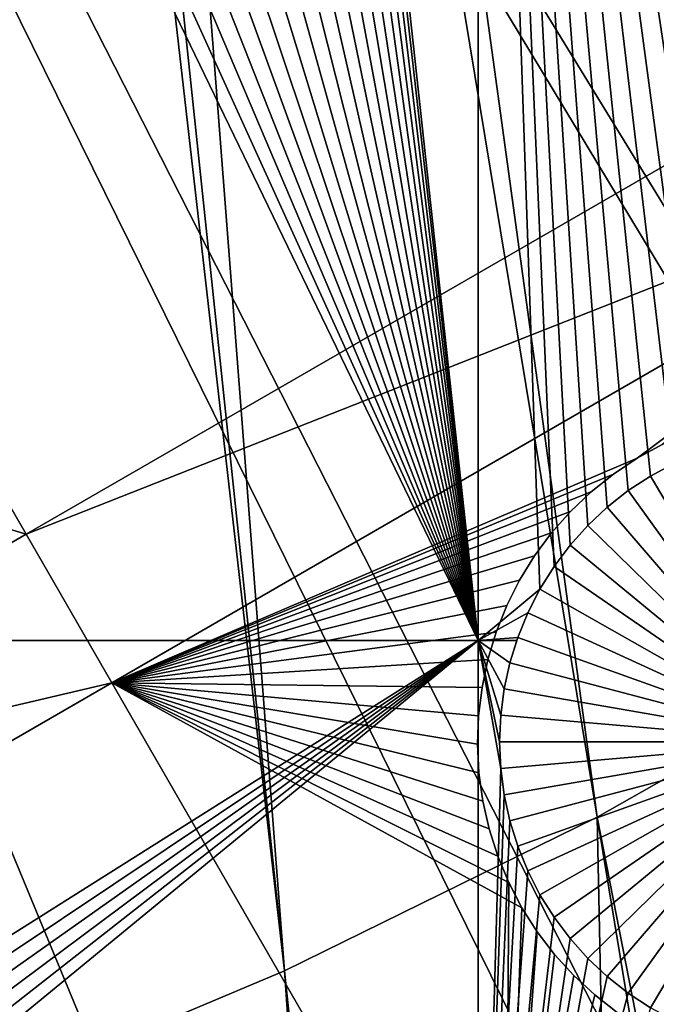
# Model space of a CAD drawing. Extents: x -110 to 227, y -530 to 77.
# Drawn here: x 25 to 32, y -481 to -470 of the extents above; entities that cross this region are included whole.
import ezdxf

# ---------------------------------------------------------------- set-up
doc = ezdxf.new("R2010")
doc.units = 0
for name, color, linetype in [('L25', 7, 'CONTINUOUS'), ('L26', 7, 'CONTINUOUS'), ('L27', 7, 'CONTINUOUS')]:
    doc.layers.add(name, color=color, linetype=linetype)

msp = doc.modelspace()

# ---------------------------------------------------------------- linework, layer by layer
at = {"layer": 'L25', "color": 250}
for points in [[(30.7966, -523.7247, 1018.7), (21.88919, -525.9628, 1018.7), (0, -420, 1018.7)], [(55.93922, -512.6177, 1018.7), (47.88317, -517.028, 1018.7), (0, -420, 1018.7)], [(0, -420, 1018.7), (47.88317, -517.028, 1018.7), (39.48212, -520.7393, 1018.7)], [(0, -420, 1018.7), (39.48212, -520.7393, 1018.7), (30.7966, -523.7247, 1018.7)], [(77.47187, -495.5338, 1018.7), (70.78706, -501.8317, 1018.7), (0, -420, 1018.7)], [(0, -420, 1018.7), (70.78706, -501.8317, 1018.7), (63.59223, -507.5401, 1018.7)], [(0, -420, 1018.7), (63.59223, -507.5401, 1018.7), (55.93922, -512.6177, 1018.7)], [(94.00493, -473.5753, 1018.7), (89.12277, -481.3545, 1018.7), (0, -420, 1018.7)], [(0, -420, 1018.7), (89.12277, -481.3545, 1018.7), (83.59849, -488.6916, 1018.7)], [(0, -420, 1018.7), (83.59849, -488.6916, 1018.7), (77.47187, -495.5338, 1018.7)], [(0, -420, 1018.7), (98.20978, -465.4101, 1018.7), (94.00493, -473.5753, 1018.7)], [(44.29408, -470.3832, 1024.4), (28.41053, -429.5925, 1027.1), (27.80758, -431.2475, 1027.1)], [(47.17461, -467.6969, 1024.4), (28.41053, -429.5925, 1027.1), (44.29408, -470.3832, 1024.4)], [(41.26087, -472.8959, 1024.4), (27.80758, -431.2475, 1027.1), (27.7715, -431.3465, 1027.1)], [(44.29408, -470.3832, 1024.4), (27.80758, -431.2475, 1027.1), (41.26087, -472.8959, 1024.4)], [(27.7715, -431.3465, 1027.1), (27.0867, -432.8542, 1027.1), (41.26087, -472.8959, 1024.4)], [(41.26087, -472.8959, 1024.4), (27.0867, -432.8542, 1027.1), (26.81674, -433.4485, 1027.1)], [(26.81674, -433.4485, 1027.1), (26.28215, -434.4194, 1027.1), (38.08542, -475.2262, 1024.4)], [(41.26087, -472.8959, 1024.4), (26.81674, -433.4485, 1027.1), (38.08542, -475.2262, 1024.4)], [(38.08542, -475.2262, 1024.4), (26.28215, -434.4194, 1027.1), (25.70319, -435.4708, 1027.1)], [(34.77868, -477.3662, 1024.4), (25.70319, -435.4708, 1027.1), (25.39571, -435.9398, 1027.1)], [(38.08542, -475.2262, 1024.4), (25.70319, -435.4708, 1027.1), (34.77868, -477.3662, 1024.4)], [(31.35205, -479.3084, 1024.4), (25.39571, -435.9398, 1027.1), (24.43747, -437.4014, 1027.1)], [(34.77868, -477.3662, 1024.4), (25.39571, -435.9398, 1027.1), (31.35205, -479.3084, 1024.4)], [(24.43747, -437.4014, 1027.1), (23.35307, -438.8065, 1027.1), (27.81734, -481.0461, 1024.4)], [(31.35205, -479.3084, 1024.4), (24.43747, -437.4014, 1027.1), (27.81734, -481.0461, 1024.4)], [(27.81734, -481.0461, 1024.4), (23.35307, -438.8065, 1027.1), (23.02679, -439.2293, 1027.1)], [(27.81734, -481.0461, 1024.4), (23.02679, -439.2293, 1027.1), (24.18674, -482.5734, 1024.4)], [(39.47059, -520.7113, 1021.7), (34.77868, -477.3662, 1024.4), (31.35205, -479.3084, 1024.4)], [(32.2691, -523.2761, 1021.7), (31.35205, -479.3084, 1024.4), (27.81734, -481.0461, 1024.4)], [(39.47059, -520.7113, 1021.7), (31.35205, -479.3084, 1024.4), (38.2745, -521.2042, 1021.7)], [(38.2745, -521.2042, 1021.7), (31.35205, -479.3084, 1024.4), (32.2691, -523.2761, 1021.7)], [(30.78735, -523.6917, 1021.7), (27.81734, -481.0461, 1024.4), (24.18674, -482.5734, 1024.4)], [(32.2691, -523.2761, 1021.7), (27.81734, -481.0461, 1024.4), (30.78735, -523.6917, 1021.7)]]:
    msp.add_3dface(points, dxfattribs=at)
at = {"layer": 'L26', "color": 250}
for points in [[(65.05382, -485.0538, 1009.7), (69.95735, -479.7492, 1009.7), (0, -420, 1009.7)], [(0, -420, 1009.7), (69.95735, -479.7492, 1009.7), (74.42956, -474.0762, 1009.7)], [(0, -420, 1009.7), (74.42956, -474.0762, 1009.7), (78.44289, -468.0699, 1009.7)], [(48.06987, -498.4429, 1009.7), (54.07624, -494.4296, 1009.7), (0, -420, 1009.7)], [(0, -420, 1009.7), (54.07624, -494.4296, 1009.7), (59.74922, -489.9573, 1009.7)], [(0, -420, 1009.7), (59.74922, -489.9573, 1009.7), (65.05382, -485.0538, 1009.7)], [(28.42956, -507.4972, 1009.7), (35.20688, -504.9969, 1009.7), (0, -420, 1009.7)], [(0, -420, 1009.7), (35.20688, -504.9969, 1009.7), (41.76713, -501.9726, 1009.7)], [(0, -420, 1009.7), (41.76713, -501.9726, 1009.7), (48.06987, -498.4429, 1009.7)], [(0, -420, 1009.7), (21.47697, -509.458, 1009.7), (28.42956, -507.4972, 1009.7)], [(30.00822, -477.312, 1007.2), (28.49676, -463.4519, 1007.2), (30.00822, -456.625, 1007.2)], [(31.46835, -475.8026, 1007.2), (31.24864, -476.0086, 1007.2), (30.00822, -456.625, 1007.2)], [(30.00822, -456.625, 1007.2), (31.24864, -476.0086, 1007.2), (31.04745, -476.2327, 1007.2)], [(31.04745, -476.2327, 1007.2), (30.86627, -476.4733, 1007.2), (30.00822, -456.625, 1007.2)], [(30.00822, -456.625, 1007.2), (30.86627, -476.4733, 1007.2), (30.70644, -476.7285, 1007.2)], [(30.00822, -456.625, 1007.2), (30.70644, -476.7285, 1007.2), (30.00822, -477.312, 1007.2)], [(32.22172, -475.308, 1007.2), (30.00822, -456.625, 1007.2), (32.49806, -475.1883, 1007.2)], [(32.49806, -475.1883, 1007.2), (30.00822, -456.625, 1007.2), (32.78366, -475.0928, 1007.2)], [(32.22172, -475.308, 1007.2), (31.9567, -475.4511, 1007.2), (30.00822, -456.625, 1007.2)], [(30.00822, -456.625, 1007.2), (31.9567, -475.4511, 1007.2), (31.70495, -475.6163, 1007.2)], [(30.00822, -456.625, 1007.2), (31.70495, -475.6163, 1007.2), (31.46835, -475.8026, 1007.2)], [(33.22402, -456.625, 1007.2), (33.22402, -474.9997, 1007.2), (30.00822, -456.625, 1007.2)], [(30.00822, -456.625, 1007.2), (33.22402, -474.9997, 1007.2), (33.07642, -475.0221, 1007.2)], [(30.00822, -456.625, 1007.2), (33.07642, -475.0221, 1007.2), (32.78366, -475.0928, 1007.2)], [(30.00822, -477.312, 1007.2), (28.47087, -463.7519, 1007.2), (28.49676, -463.4519, 1007.2)], [(28.41928, -464.0486, 1007.2), (28.47087, -463.7519, 1007.2), (30.00822, -477.312, 1007.2)], [(30.00822, -477.312, 1007.2), (28.34238, -464.3398, 1007.2), (28.41928, -464.0486, 1007.2)], [(30.00822, -477.312, 1007.2), (28.24074, -464.6232, 1007.2), (28.34238, -464.3398, 1007.2)], [(28.1151, -464.8969, 1007.2), (28.24074, -464.6232, 1007.2), (30.00822, -477.312, 1007.2)], [(30.00822, -477.312, 1007.2), (27.96639, -465.1588, 1007.2), (28.1151, -464.8969, 1007.2)], [(30.00822, -477.312, 1007.2), (27.79573, -465.407, 1007.2), (27.96639, -465.1588, 1007.2)], [(27.60436, -465.6395, 1007.2), (27.79573, -465.407, 1007.2), (30.00822, -477.312, 1007.2)], [(30.00822, -477.312, 1007.2), (27.39372, -465.8547, 1007.2), (27.60436, -465.6395, 1007.2)], [(30.00822, -477.312, 1007.2), (27.16535, -466.051, 1007.2), (27.39372, -465.8547, 1007.2)], [(26.92095, -466.227, 1007.2), (27.16535, -466.051, 1007.2), (30.00822, -477.312, 1007.2)], [(30.00822, -477.312, 1007.2), (26.66233, -466.3813, 1007.2), (26.92095, -466.227, 1007.2)], [(30.00822, -477.312, 1007.2), (26.3914, -466.5128, 1007.2), (26.66233, -466.3813, 1007.2)], [(26.11017, -466.6205, 1007.2), (26.3914, -466.5128, 1007.2), (30.00822, -477.312, 1007.2)], [(30.00822, -477.312, 1007.2), (25.82072, -466.7037, 1007.2), (26.11017, -466.6205, 1007.2)], [(20.36014, -477.312, 1007.2), (24.62417, -466.781, 1007.2), (24.92469, -466.8005, 1007.2)], [(20.36014, -477.312, 1007.2), (24.92469, -466.8005, 1007.2), (30.00822, -477.312, 1007.2)], [(30.00822, -477.312, 1007.2), (24.92469, -466.8005, 1007.2), (25.22578, -466.794, 1007.2)], [(30.00822, -477.312, 1007.2), (25.22578, -466.794, 1007.2), (25.52519, -466.7616, 1007.2)], [(25.52519, -466.7616, 1007.2), (25.82072, -466.7037, 1007.2), (30.00822, -477.312, 1007.2)], [(31.9567, -475.4511, 1004.2), (31.9567, -475.4511, 1007.2), (32.22172, -475.308, 1007.2)], [(31.9567, -475.4511, 1004.2), (32.22172, -475.308, 1007.2), (32.22172, -475.308, 1004.2)], [(31.9567, -475.4511, 1004.2), (32.22172, -475.308, 1004.2), (33.75, -478.4567, 1004.2)], [(31.70495, -475.6163, 1004.2), (31.70495, -475.6163, 1007.2), (31.9567, -475.4511, 1007.2)], [(31.70495, -475.6163, 1004.2), (31.9567, -475.4511, 1007.2), (31.9567, -475.4511, 1004.2)], [(33.75, -478.4567, 1004.2), (31.70495, -475.6163, 1004.2), (31.9567, -475.4511, 1004.2)], [(31.46835, -475.8026, 1004.2), (31.46835, -475.8026, 1007.2), (31.70495, -475.6163, 1007.2)], [(31.46835, -475.8026, 1004.2), (31.70495, -475.6163, 1007.2), (31.70495, -475.6163, 1004.2)], [(33.75, -478.4567, 1004.2), (31.46835, -475.8026, 1004.2), (31.70495, -475.6163, 1004.2)], [(31.24864, -476.0086, 1004.2), (31.24864, -476.0086, 1007.2), (31.46835, -475.8026, 1007.2)], [(31.24864, -476.0086, 1004.2), (31.46835, -475.8026, 1007.2), (31.46835, -475.8026, 1004.2)], [(31.24864, -476.0086, 1004.2), (31.46835, -475.8026, 1004.2), (33.75, -478.4567, 1004.2)], [(31.04745, -476.2327, 1004.2), (31.04745, -476.2327, 1007.2), (31.24864, -476.0086, 1007.2)], [(31.04745, -476.2327, 1004.2), (31.24864, -476.0086, 1007.2), (31.24864, -476.0086, 1004.2)], [(33.75, -478.4567, 1004.2), (31.04745, -476.2327, 1004.2), (31.24864, -476.0086, 1004.2)], [(30.86627, -476.4733, 1004.2), (30.86627, -476.4733, 1007.2), (31.04745, -476.2327, 1007.2)], [(30.86627, -476.4733, 1004.2), (31.04745, -476.2327, 1007.2), (31.04745, -476.2327, 1004.2)], [(33.75, -478.4567, 1004.2), (30.86627, -476.4733, 1004.2), (31.04745, -476.2327, 1004.2)], [(30.70644, -476.7285, 1004.2), (30.70644, -476.7285, 1007.2), (30.86627, -476.4733, 1007.2)], [(30.70644, -476.7285, 1004.2), (30.86627, -476.4733, 1007.2), (30.86627, -476.4733, 1004.2)], [(30.70644, -476.7285, 1004.2), (30.86627, -476.4733, 1004.2), (33.75, -478.4567, 1004.2)], [(30.00822, -477.312, 1007.2), (30.70644, -476.7285, 1007.2), (30.56914, -476.9965, 1007.2)], [(30.56914, -476.9965, 1004.2), (30.56914, -476.9965, 1007.2), (30.70644, -476.7285, 1007.2)], [(30.56914, -476.9965, 1004.2), (30.70644, -476.7285, 1007.2), (30.70644, -476.7285, 1004.2)], [(33.75, -478.4567, 1004.2), (30.56914, -476.9965, 1004.2), (30.70644, -476.7285, 1004.2)], [(30.00822, -477.312, 1007.2), (30.56914, -476.9965, 1007.2), (30.45539, -477.2754, 1007.2)], [(30.45539, -477.2754, 1004.2), (30.56914, -476.9965, 1007.2), (30.56914, -476.9965, 1004.2)], [(30.45539, -477.2754, 1004.2), (30.45539, -477.2754, 1007.2), (30.56914, -476.9965, 1007.2)], [(33.75, -478.4567, 1004.2), (30.45539, -477.2754, 1004.2), (30.56914, -476.9965, 1004.2)], [(20.43668, -483.3424, 1007.2), (20.36014, -477.312, 1007.2), (30.00822, -477.312, 1007.2)], [(20.43668, -483.3424, 1007.2), (30.00822, -477.312, 1007.2), (20.58538, -483.6043, 1007.2)], [(20.58538, -483.6043, 1007.2), (30.00822, -477.312, 1007.2), (20.71102, -483.878, 1007.2)], [(20.81267, -484.1615, 1007.2), (20.71102, -483.878, 1007.2), (30.00822, -477.312, 1007.2)], [(30.00822, -477.312, 1007.2), (20.88957, -484.4527, 1007.2), (20.81267, -484.1615, 1007.2)], [(30.00822, -477.312, 1007.2), (20.94116, -484.7494, 1007.2), (20.88957, -484.4527, 1007.2)], [(30.00822, -487.6837, 1007.2), (20.94116, -484.7494, 1007.2), (30.00822, -477.312, 1007.2)], [(30.45539, -477.2754, 1007.2), (30.44401, -477.312, 1007.2), (30.00822, -477.312, 1007.2)], [(30.44401, -477.312, 1007.2), (30.36603, -477.563, 1007.2), (30.00822, -477.312, 1007.2)], [(30.00822, -477.312, 1007.2), (30.36603, -477.563, 1007.2), (30.30173, -477.8572, 1007.2)], [(30.00822, -477.312, 1007.2), (30.30173, -477.8572, 1007.2), (30.26296, -478.1559, 1007.2)], [(30.26296, -478.1559, 1007.2), (30.25, -478.4567, 1007.2), (30.00822, -477.312, 1007.2)], [(30.00822, -477.312, 1007.2), (30.25, -478.4567, 1007.2), (30.26296, -478.7576, 1007.2)], [(30.00822, -477.312, 1007.2), (30.26296, -478.7576, 1007.2), (30.00822, -487.6837, 1007.2)], [(30.36603, -477.563, 1004.2), (30.44401, -477.312, 1007.2), (30.45539, -477.2754, 1004.2)], [(30.36603, -477.563, 1004.2), (30.45539, -477.2754, 1004.2), (33.75, -478.4567, 1004.2)], [(30.36603, -477.563, 1004.2), (30.36603, -477.563, 1007.2), (30.44401, -477.312, 1007.2)], [(30.45539, -477.2754, 1004.2), (30.44401, -477.312, 1007.2), (30.45539, -477.2754, 1007.2)], [(30.30173, -477.8572, 1004.2), (30.30173, -477.8572, 1007.2), (30.36603, -477.563, 1007.2)], [(30.30173, -477.8572, 1004.2), (30.36603, -477.563, 1007.2), (30.36603, -477.563, 1004.2)], [(33.75, -478.4567, 1004.2), (30.30173, -477.8572, 1004.2), (30.36603, -477.563, 1004.2)], [(30.26296, -478.1559, 1004.2), (30.26296, -478.1559, 1007.2), (30.30173, -477.8572, 1007.2)], [(30.26296, -478.1559, 1004.2), (30.30173, -477.8572, 1007.2), (30.30173, -477.8572, 1004.2)], [(33.75, -478.4567, 1004.2), (30.26296, -478.1559, 1004.2), (30.30173, -477.8572, 1004.2)], [(30.25, -478.4567, 1004.2), (30.25, -478.4567, 1007.2), (30.26296, -478.1559, 1007.2)], [(30.25, -478.4567, 1004.2), (30.26296, -478.1559, 1007.2), (30.26296, -478.1559, 1004.2)], [(30.25, -478.4567, 1004.2), (30.26296, -478.1559, 1004.2), (33.75, -478.4567, 1004.2)], [(30.26296, -478.7576, 1004.2), (30.26296, -478.7576, 1007.2), (30.25, -478.4567, 1007.2)], [(30.26296, -478.7576, 1004.2), (30.25, -478.4567, 1007.2), (30.25, -478.4567, 1004.2)], [(33.75, -478.4567, 1004.2), (30.26296, -478.7576, 1004.2), (30.25, -478.4567, 1004.2)], [(33.75, -478.4567, 1004.2), (30.30173, -479.0562, 1004.2), (30.26296, -478.7576, 1004.2)], [(30.36603, -479.3504, 1004.2), (30.30173, -479.0562, 1004.2), (33.75, -478.4567, 1004.2)], [(33.75, -478.4567, 1004.2), (30.45539, -479.638, 1004.2), (30.36603, -479.3504, 1004.2)], [(33.75, -478.4567, 1004.2), (30.56914, -479.9169, 1004.2), (30.45539, -479.638, 1004.2)], [(30.70644, -480.1849, 1004.2), (30.56914, -479.9169, 1004.2), (33.75, -478.4567, 1004.2)], [(33.75, -478.4567, 1004.2), (30.86627, -480.4402, 1004.2), (30.70644, -480.1849, 1004.2)], [(33.75, -478.4567, 1004.2), (31.04745, -480.6807, 1004.2), (30.86627, -480.4402, 1004.2)], [(31.24864, -480.9048, 1004.2), (31.04745, -480.6807, 1004.2), (33.75, -478.4567, 1004.2)], [(33.75, -478.4567, 1004.2), (31.46835, -481.1108, 1004.2), (31.24864, -480.9048, 1004.2)], [(33.75, -478.4567, 1004.2), (31.70495, -481.2971, 1004.2), (31.46835, -481.1108, 1004.2)], [(31.9567, -481.4624, 1004.2), (31.70495, -481.2971, 1004.2), (33.75, -478.4567, 1004.2)], [(33.75, -478.4567, 1004.2), (32.22172, -481.6054, 1004.2), (31.9567, -481.4624, 1004.2)], [(30.00822, -487.6837, 1007.2), (30.26296, -478.7576, 1007.2), (30.30173, -479.0562, 1007.2)], [(30.30173, -479.0562, 1004.2), (30.30173, -479.0562, 1007.2), (30.26296, -478.7576, 1007.2)], [(30.30173, -479.0562, 1004.2), (30.26296, -478.7576, 1007.2), (30.26296, -478.7576, 1004.2)], [(30.00822, -487.6837, 1007.2), (30.30173, -479.0562, 1007.2), (30.36603, -479.3504, 1007.2)], [(30.36603, -479.3504, 1004.2), (30.36603, -479.3504, 1007.2), (30.30173, -479.0562, 1007.2)], [(30.36603, -479.3504, 1004.2), (30.30173, -479.0562, 1007.2), (30.30173, -479.0562, 1004.2)], [(30.36603, -479.3504, 1007.2), (30.45539, -479.638, 1007.2), (30.00822, -487.6837, 1007.2)], [(30.45539, -479.638, 1004.2), (30.45539, -479.638, 1007.2), (30.36603, -479.3504, 1007.2)], [(30.45539, -479.638, 1004.2), (30.36603, -479.3504, 1007.2), (30.36603, -479.3504, 1004.2)], [(30.00822, -487.6837, 1007.2), (30.45539, -479.638, 1007.2), (30.56914, -479.9169, 1007.2)], [(30.56914, -479.9169, 1004.2), (30.56914, -479.9169, 1007.2), (30.45539, -479.638, 1007.2)], [(30.56914, -479.9169, 1004.2), (30.45539, -479.638, 1007.2), (30.45539, -479.638, 1004.2)], [(30.00822, -487.6837, 1007.2), (30.56914, -479.9169, 1007.2), (30.70644, -480.1849, 1007.2)], [(30.70644, -480.1849, 1004.2), (30.70644, -480.1849, 1007.2), (30.56914, -479.9169, 1007.2)], [(30.70644, -480.1849, 1004.2), (30.56914, -479.9169, 1007.2), (30.56914, -479.9169, 1004.2)], [(30.70644, -480.1849, 1007.2), (30.86627, -480.4402, 1007.2), (30.00822, -487.6837, 1007.2)], [(30.86627, -480.4402, 1004.2), (30.86627, -480.4402, 1007.2), (30.70644, -480.1849, 1007.2)], [(30.86627, -480.4402, 1004.2), (30.70644, -480.1849, 1007.2), (30.70644, -480.1849, 1004.2)], [(30.00822, -487.6837, 1007.2), (30.86627, -480.4402, 1007.2), (31.04745, -480.6807, 1007.2)], [(31.04745, -480.6807, 1004.2), (31.04745, -480.6807, 1007.2), (30.86627, -480.4402, 1007.2)], [(31.04745, -480.6807, 1004.2), (30.86627, -480.4402, 1007.2), (30.86627, -480.4402, 1004.2)], [(30.00822, -487.6837, 1007.2), (31.04745, -480.6807, 1007.2), (31.24864, -480.9048, 1007.2)], [(31.24864, -480.9048, 1004.2), (31.24864, -480.9048, 1007.2), (31.04745, -480.6807, 1007.2)], [(31.24864, -480.9048, 1004.2), (31.04745, -480.6807, 1007.2), (31.04745, -480.6807, 1004.2)], [(31.24864, -480.9048, 1007.2), (31.46835, -481.1108, 1007.2), (30.00822, -487.6837, 1007.2)], [(31.46835, -481.1108, 1004.2), (31.46835, -481.1108, 1007.2), (31.24864, -480.9048, 1007.2)], [(31.46835, -481.1108, 1004.2), (31.24864, -480.9048, 1007.2), (31.24864, -480.9048, 1004.2)], [(31.46835, -481.1108, 1007.2), (31.70495, -481.2971, 1007.2), (30.00822, -487.6837, 1007.2)], [(31.70495, -481.2971, 1004.2), (31.70495, -481.2971, 1007.2), (31.46835, -481.1108, 1007.2)], [(31.70495, -481.2971, 1004.2), (31.46835, -481.1108, 1007.2), (31.46835, -481.1108, 1004.2)], [(30.00822, -487.6837, 1007.2), (31.70495, -481.2971, 1007.2), (31.9567, -481.4624, 1007.2)], [(31.9567, -481.4624, 1004.2), (31.9567, -481.4624, 1007.2), (31.70495, -481.2971, 1007.2)], [(31.9567, -481.4624, 1004.2), (31.70495, -481.2971, 1007.2), (31.70495, -481.2971, 1004.2)]]:
    msp.add_3dface(points, dxfattribs=at)
at = {"layer": 'L27', "color": 7}
for points in [[(21.48918, -470.2107, 1006.2), (36.14402, -469.6129, 1006.2), (24.89402, -476.1081, 1006.2)], [(24.89402, -476.1081, 1007.2), (36.14402, -469.6129, 1007.2), (21.48918, -470.2107, 1007.2)], [(24.89402, -476.1081, 1006.2), (36.14402, -469.6129, 1006.2), (37.11418, -471.2933, 1006.2)], [(24.89402, -476.1081, 1007.2), (37.11418, -471.2933, 1007.2), (36.14402, -469.6129, 1007.2)], [(24.89402, -476.1081, 1006.2), (15.92037, -473.4259, 1006.2), (21.48918, -470.2107, 1006.2)], [(15.92037, -473.4259, 1007.2), (24.89402, -476.1081, 1007.2), (21.48918, -470.2107, 1007.2)], [(24.89402, -476.1081, 1006.2), (37.11418, -471.2933, 1006.2), (25.86418, -477.7884, 1006.2)], [(25.86418, -477.7884, 1007.2), (37.11418, -471.2933, 1007.2), (24.89402, -476.1081, 1007.2)], [(25.86418, -477.7884, 1006.2), (37.11418, -471.2933, 1006.2), (31.80556, -475.2502, 1006.2)], [(25.86418, -477.7884, 1007.2), (31.80556, -475.2502, 1007.2), (37.11418, -471.2933, 1007.2)], [(37.11418, -471.2933, 1006.2), (32.0884, -475.0949, 1006.2), (31.80556, -475.2502, 1006.2)], [(31.80556, -475.2502, 1007.2), (32.0884, -475.0949, 1007.2), (37.11418, -471.2933, 1007.2)], [(24.89402, -476.1081, 1006.2), (19.32521, -479.3232, 1006.2), (15.92037, -473.4259, 1006.2)], [(19.32521, -479.3232, 1007.2), (24.89402, -476.1081, 1007.2), (15.92037, -473.4259, 1007.2)], [(32.0884, -475.0949, 1006.2), (32.0884, -475.0949, 1007.2), (31.80556, -475.2502, 1006.2)], [(31.80556, -475.2502, 1006.2), (32.0884, -475.0949, 1007.2), (31.80556, -475.2502, 1007.2)], [(25.86418, -477.7884, 1006.2), (31.80556, -475.2502, 1006.2), (31.53711, -475.4292, 1006.2)], [(31.53711, -475.4292, 1007.2), (31.80556, -475.2502, 1007.2), (25.86418, -477.7884, 1007.2)], [(31.80556, -475.2502, 1006.2), (31.80556, -475.2502, 1007.2), (31.53711, -475.4292, 1006.2)], [(31.53711, -475.4292, 1006.2), (31.80556, -475.2502, 1007.2), (31.53711, -475.4292, 1007.2)], [(31.53711, -475.4292, 1006.2), (31.28505, -475.6307, 1006.2), (25.86418, -477.7884, 1006.2)], [(25.86418, -477.7884, 1007.2), (31.28505, -475.6307, 1007.2), (31.53711, -475.4292, 1007.2)], [(31.53711, -475.4292, 1006.2), (31.53711, -475.4292, 1007.2), (31.28505, -475.6307, 1006.2)], [(31.28505, -475.6307, 1006.2), (31.53711, -475.4292, 1007.2), (31.28505, -475.6307, 1007.2)], [(31.28505, -475.6307, 1006.2), (31.05123, -475.853, 1006.2), (25.86418, -477.7884, 1006.2)], [(25.86418, -477.7884, 1007.2), (31.05123, -475.853, 1007.2), (31.28505, -475.6307, 1007.2)], [(31.28505, -475.6307, 1006.2), (31.28505, -475.6307, 1007.2), (31.05123, -475.853, 1006.2)], [(31.05123, -475.853, 1006.2), (31.28505, -475.6307, 1007.2), (31.05123, -475.853, 1007.2)], [(25.86418, -477.7884, 1006.2), (31.05123, -475.853, 1006.2), (30.8374, -476.0947, 1006.2)], [(25.86418, -477.7884, 1007.2), (30.8374, -476.0947, 1007.2), (31.05123, -475.853, 1007.2)], [(31.05123, -475.853, 1006.2), (31.05123, -475.853, 1007.2), (30.8374, -476.0947, 1006.2)], [(30.8374, -476.0947, 1006.2), (31.05123, -475.853, 1007.2), (30.8374, -476.0947, 1007.2)], [(25.86418, -477.7884, 1006.2), (19.32521, -479.3232, 1006.2), (24.89402, -476.1081, 1006.2)], [(19.32521, -479.3232, 1007.2), (25.86418, -477.7884, 1007.2), (24.89402, -476.1081, 1007.2)], [(25.86418, -477.7884, 1006.2), (30.8374, -476.0947, 1006.2), (30.64513, -476.3538, 1006.2)], [(30.64513, -476.3538, 1007.2), (30.8374, -476.0947, 1007.2), (25.86418, -477.7884, 1007.2)], [(30.8374, -476.0947, 1006.2), (30.8374, -476.0947, 1007.2), (30.64513, -476.3538, 1006.2)], [(30.64513, -476.3538, 1006.2), (30.8374, -476.0947, 1007.2), (30.64513, -476.3538, 1007.2)], [(30.64513, -476.3538, 1006.2), (30.47584, -476.6285, 1006.2), (25.86418, -477.7884, 1006.2)], [(25.86418, -477.7884, 1007.2), (30.47584, -476.6285, 1007.2), (30.64513, -476.3538, 1007.2)], [(30.64513, -476.3538, 1006.2), (30.64513, -476.3538, 1007.2), (30.47584, -476.6285, 1006.2)], [(30.47584, -476.6285, 1006.2), (30.64513, -476.3538, 1007.2), (30.47584, -476.6285, 1007.2)], [(25.86418, -477.7884, 1006.2), (30.47584, -476.6285, 1006.2), (30.3308, -476.9167, 1006.2)], [(25.86418, -477.7884, 1007.2), (30.3308, -476.9167, 1007.2), (30.47584, -476.6285, 1007.2)], [(30.47584, -476.6285, 1006.2), (30.47584, -476.6285, 1007.2), (30.3308, -476.9167, 1006.2)], [(30.3308, -476.9167, 1006.2), (30.47584, -476.6285, 1007.2), (30.3308, -476.9167, 1007.2)], [(25.86418, -477.7884, 1006.2), (30.3308, -476.9167, 1006.2), (30.21107, -477.2164, 1006.2)], [(30.21107, -477.2164, 1007.2), (30.3308, -476.9167, 1007.2), (25.86418, -477.7884, 1007.2)], [(30.3308, -476.9167, 1006.2), (30.3308, -476.9167, 1007.2), (30.21107, -477.2164, 1006.2)], [(30.21107, -477.2164, 1006.2), (30.3308, -476.9167, 1007.2), (30.21107, -477.2164, 1007.2)], [(30.21107, -477.2164, 1006.2), (30.11755, -477.5252, 1006.2), (25.86418, -477.7884, 1006.2)], [(25.86418, -477.7884, 1007.2), (30.11755, -477.5252, 1007.2), (30.21107, -477.2164, 1007.2)], [(30.21107, -477.2164, 1006.2), (30.21107, -477.2164, 1007.2), (30.11755, -477.5252, 1006.2)], [(30.11755, -477.5252, 1006.2), (30.21107, -477.2164, 1007.2), (30.11755, -477.5252, 1007.2)], [(25.86418, -477.7884, 1006.2), (30.11755, -477.5252, 1006.2), (30.05091, -477.8409, 1006.2)], [(25.86418, -477.7884, 1007.2), (30.05091, -477.8409, 1007.2), (30.11755, -477.5252, 1007.2)], [(30.11755, -477.5252, 1006.2), (30.11755, -477.5252, 1007.2), (30.05091, -477.8409, 1006.2)], [(30.05091, -477.8409, 1006.2), (30.11755, -477.5252, 1007.2), (30.05091, -477.8409, 1007.2)], [(20.29536, -481.0036, 1006.2), (19.32521, -479.3232, 1006.2), (25.86418, -477.7884, 1006.2)], [(20.29536, -481.0036, 1007.2), (25.86418, -477.7884, 1007.2), (19.32521, -479.3232, 1007.2)], [(20.29536, -481.0036, 1006.2), (25.86418, -477.7884, 1006.2), (30.31661, -485.5003, 1006.2)], [(20.29536, -481.0036, 1007.2), (30.31661, -485.5003, 1007.2), (25.86418, -477.7884, 1007.2)], [(25.86418, -477.7884, 1006.2), (30.05091, -477.8409, 1006.2), (30.01167, -478.1612, 1006.2)], [(30.01167, -478.1612, 1006.2), (30.0001, -478.4836, 1006.2), (25.86418, -477.7884, 1006.2)], [(25.86418, -477.7884, 1006.2), (30.0001, -478.4836, 1006.2), (30.01629, -478.8059, 1006.2)], [(25.86418, -477.7884, 1006.2), (30.01629, -478.8059, 1006.2), (30.06013, -479.1256, 1006.2)], [(30.06013, -479.1256, 1006.2), (30.13128, -479.4403, 1006.2), (25.86418, -477.7884, 1006.2)], [(25.86418, -477.7884, 1006.2), (30.13128, -479.4403, 1006.2), (30.22923, -479.7477, 1006.2)], [(25.86418, -477.7884, 1006.2), (30.22923, -479.7477, 1006.2), (30.35324, -480.0456, 1006.2)], [(30.31661, -485.5003, 1006.2), (25.86418, -477.7884, 1006.2), (30.35324, -480.0456, 1006.2)], [(30.31661, -485.5003, 1007.2), (30.50241, -480.3317, 1007.2), (25.86418, -477.7884, 1007.2)], [(25.86418, -477.7884, 1007.2), (30.50241, -480.3317, 1007.2), (30.35324, -480.0456, 1007.2)], [(30.35324, -480.0456, 1007.2), (30.22923, -479.7477, 1007.2), (25.86418, -477.7884, 1007.2)], [(25.86418, -477.7884, 1007.2), (30.22923, -479.7477, 1007.2), (30.13128, -479.4403, 1007.2)], [(25.86418, -477.7884, 1007.2), (30.13128, -479.4403, 1007.2), (30.06013, -479.1256, 1007.2)], [(30.06013, -479.1256, 1007.2), (30.01629, -478.8059, 1007.2), (25.86418, -477.7884, 1007.2)], [(25.86418, -477.7884, 1007.2), (30.01629, -478.8059, 1007.2), (30.0001, -478.4836, 1007.2)], [(25.86418, -477.7884, 1007.2), (30.0001, -478.4836, 1007.2), (30.01167, -478.1612, 1007.2)], [(30.01167, -478.1612, 1007.2), (30.05091, -477.8409, 1007.2), (25.86418, -477.7884, 1007.2)], [(30.05091, -477.8409, 1006.2), (30.05091, -477.8409, 1007.2), (30.01167, -478.1612, 1006.2)], [(30.01167, -478.1612, 1006.2), (30.05091, -477.8409, 1007.2), (30.01167, -478.1612, 1007.2)], [(30.01167, -478.1612, 1006.2), (30.01167, -478.1612, 1007.2), (30.0001, -478.4836, 1006.2)], [(30.0001, -478.4836, 1006.2), (30.01167, -478.1612, 1007.2), (30.0001, -478.4836, 1007.2)], [(30.0001, -478.4836, 1006.2), (30.0001, -478.4836, 1007.2), (30.01629, -478.8059, 1006.2)], [(30.01629, -478.8059, 1006.2), (30.0001, -478.4836, 1007.2), (30.01629, -478.8059, 1007.2)], [(30.01629, -478.8059, 1006.2), (30.01629, -478.8059, 1007.2), (30.06013, -479.1256, 1006.2)], [(30.06013, -479.1256, 1006.2), (30.01629, -478.8059, 1007.2), (30.06013, -479.1256, 1007.2)], [(30.31661, -485.5003, 1006.2), (35.55469, -481.7439, 1006.2), (41.56661, -479.0051, 1006.2)], [(41.56661, -479.0051, 1006.2), (43.94848, -483.1306, 1006.2), (30.31661, -485.5003, 1006.2)], [(30.31661, -485.5003, 1007.2), (43.94848, -483.1306, 1007.2), (41.56661, -479.0051, 1007.2)], [(41.56661, -479.0051, 1007.2), (35.55469, -481.7439, 1007.2), (30.31661, -485.5003, 1007.2)], [(30.06013, -479.1256, 1006.2), (30.06013, -479.1256, 1007.2), (30.13128, -479.4403, 1006.2)], [(30.13128, -479.4403, 1006.2), (30.06013, -479.1256, 1007.2), (30.13128, -479.4403, 1007.2)], [(30.13128, -479.4403, 1006.2), (30.13128, -479.4403, 1007.2), (30.22923, -479.7477, 1006.2)], [(30.22923, -479.7477, 1006.2), (30.13128, -479.4403, 1007.2), (30.22923, -479.7477, 1007.2)], [(30.22923, -479.7477, 1006.2), (30.22923, -479.7477, 1007.2), (30.35324, -480.0456, 1006.2)], [(30.35324, -480.0456, 1006.2), (30.22923, -479.7477, 1007.2), (30.35324, -480.0456, 1007.2)], [(30.31661, -485.5003, 1006.2), (30.35324, -480.0456, 1006.2), (30.50241, -480.3317, 1006.2)], [(30.35324, -480.0456, 1006.2), (30.35324, -480.0456, 1007.2), (30.50241, -480.3317, 1006.2)], [(30.50241, -480.3317, 1006.2), (30.35324, -480.0456, 1007.2), (30.50241, -480.3317, 1007.2)], [(30.31661, -485.5003, 1006.2), (30.50241, -480.3317, 1006.2), (30.67561, -480.604, 1006.2)], [(30.31661, -485.5003, 1007.2), (30.67561, -480.604, 1007.2), (30.50241, -480.3317, 1007.2)], [(30.50241, -480.3317, 1006.2), (30.50241, -480.3317, 1007.2), (30.67561, -480.604, 1006.2)], [(30.67561, -480.604, 1006.2), (30.50241, -480.3317, 1007.2), (30.67561, -480.604, 1007.2)], [(30.67561, -480.604, 1006.2), (30.87158, -480.8603, 1006.2), (30.31661, -485.5003, 1006.2)], [(30.31661, -485.5003, 1007.2), (30.87158, -480.8603, 1007.2), (30.67561, -480.604, 1007.2)], [(30.67561, -480.604, 1006.2), (30.67561, -480.604, 1007.2), (30.87158, -480.8603, 1006.2)], [(30.87158, -480.8603, 1006.2), (30.67561, -480.604, 1007.2), (30.87158, -480.8603, 1007.2)], [(30.31661, -485.5003, 1006.2), (30.87158, -480.8603, 1006.2), (31.08886, -481.0988, 1006.2)], [(31.08886, -481.0988, 1007.2), (30.87158, -480.8603, 1007.2), (30.31661, -485.5003, 1007.2)], [(30.87158, -480.8603, 1006.2), (30.87158, -480.8603, 1007.2), (31.08886, -481.0988, 1006.2)], [(31.08886, -481.0988, 1006.2), (30.87158, -480.8603, 1007.2), (31.08886, -481.0988, 1007.2)], [(24.7478, -488.7154, 1006.2), (20.29536, -481.0036, 1006.2), (30.31661, -485.5003, 1006.2)], [(24.7478, -488.7154, 1007.2), (30.31661, -485.5003, 1007.2), (20.29536, -481.0036, 1007.2)], [(30.31661, -485.5003, 1006.2), (31.08886, -481.0988, 1006.2), (31.32584, -481.3178, 1006.2)], [(30.31661, -485.5003, 1007.2), (31.32584, -481.3178, 1007.2), (31.08886, -481.0988, 1007.2)], [(31.08886, -481.0988, 1006.2), (31.08886, -481.0988, 1007.2), (31.32584, -481.3178, 1006.2)], [(31.32584, -481.3178, 1006.2), (31.08886, -481.0988, 1007.2), (31.32584, -481.3178, 1007.2)], [(31.58076, -481.5156, 1006.2), (30.31661, -485.5003, 1006.2), (31.32584, -481.3178, 1006.2)], [(30.31661, -485.5003, 1007.2), (31.58076, -481.5156, 1007.2), (31.32584, -481.3178, 1007.2)], [(31.32584, -481.3178, 1006.2), (31.32584, -481.3178, 1007.2), (31.58076, -481.5156, 1006.2)], [(31.58076, -481.5156, 1006.2), (31.32584, -481.3178, 1007.2), (31.58076, -481.5156, 1007.2)]]:
    msp.add_3dface(points, dxfattribs=at)

doc.saveas('drawing.dxf')
